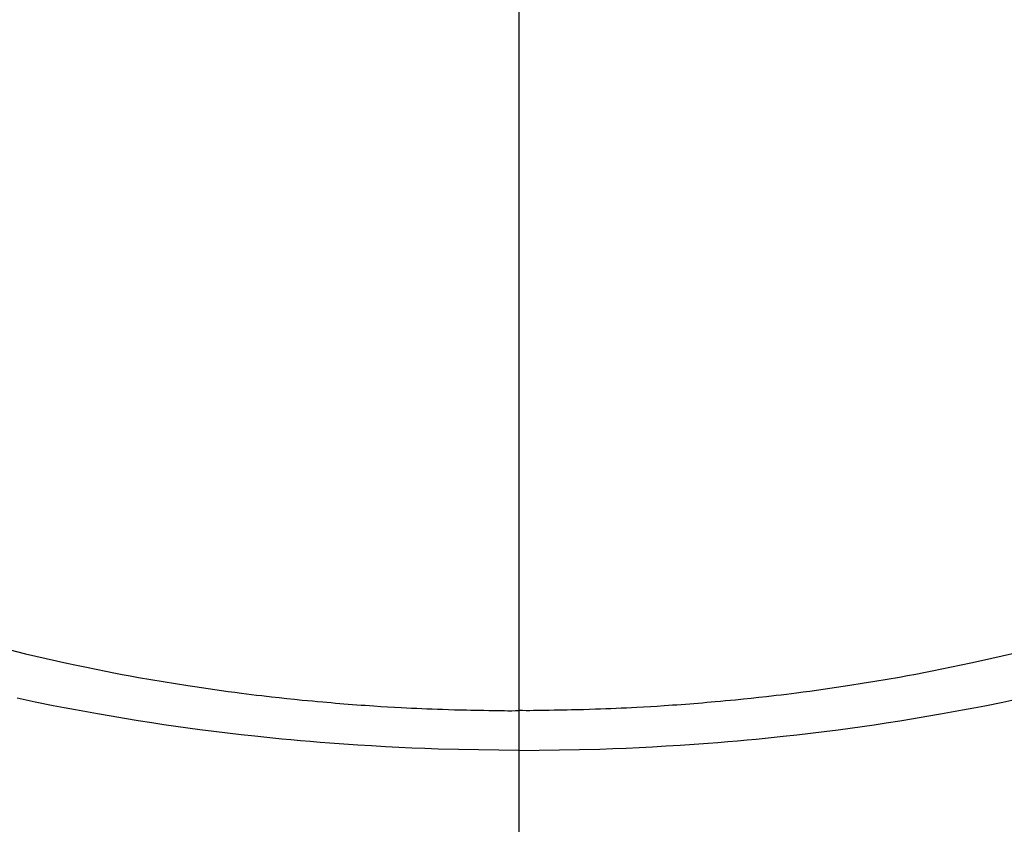
# Model space of a CAD drawing. Extents: x 0 to 26473, y -22053 to -13183.
# Drawn here: x 17459 to 17474, y -15536 to -15524 of the extents above; entities that cross this region are included whole.
import ezdxf

# ---------------------------------------------------------------- set-up
doc = ezdxf.new("R2010")
doc.units = 0
doc.header["$LTSCALE"] = 50
doc.header["$MEASUREMENT"] = 0
doc.linetypes.add('CENTER2', pattern=[1.125, 0.75, -0.125, 0.125, -0.125])
doc.layers.get('0').update_dxf_attribs({"linetype": 'CONTINUOUS'})
doc.layers.add('150-機器', color=8, linetype='CONTINUOUS')
doc.layers.add('160-文字', color=254, linetype='CONTINUOUS')
doc.styles.add('KH001', font='txt')
doc.dimstyles.new('KH1xx030', dxfattribs={"dimscale": 30, "dimtxt": 2, "dimasz": 0.6, "dimexe": 0.3, "dimexo": 1.2, "dimgap": 0.5, "dimtad": 3, "dimdec": 1, "dimdsep": 46, "dimlunit": 6, "dimtxsty": 'KH001', "dimblk": 'DOT', "dimcen": 1, "dimdle": 1, "dimclrd": 256, "dimclre": 256, "dimclrt": 256, "dimadec": 0, "dimazin": 0, "dimtfac": 1, "dimtdec": 1, "dimtix": 1, "dimtmove": 2, "dimatfit": 3, "dimldrblk": 'CLOSEDBLANK', "dimfxl": 1, "dimtolj": 1, "dimtzin": 0, "dimlwd": -1, "dimlwe": -1, "dimarcsym": 0})

# ---------------------------------------------------------------- blocks, each defined once
blk = doc.blocks.new('_ClosedBlank')
at = {"color": 0, "linetype": 'ByBlock', "lineweight": -2}
for p, q in [((-1, 0.16667), (0, 0)), ((-1, 0.16667), (-1, -0.16667)), ((0, 0), (-1, -0.16667))]:
    blk.add_line(p, q, dxfattribs=at)
blk = doc.blocks.new('_Dot')
at = {"color": 0, "linetype": 'ByBlock', "lineweight": -2}
blk.add_line((-0.5, 0), (-1, 0), dxfattribs=at)
at = {"color": 0, "linetype": 'ByBlock', "const_width": 0.5}
blk.add_lwpolyline([(-0.25, 0, 1), (0.25, 0, 1)], format="xyb", close=True, dxfattribs=at)
blk = doc.blocks.new('F402_H')
at = {"layer": '150-機器', "color": 161, "linetype": 'CENTER2'}
blk.add_line((0, 136.026), (0, -355.416), dxfattribs=at)
at = {"layer": '150-機器', "color": 13, "linetype": 'Continuous'}
for points in [[(-7.429, -286.539), (-7.188, -286.599), (-7.037, -286.635), (-6.886, -286.67), (-6.735, -286.704), (-6.584, -286.737), (-6.443, -286.767), (-6.301, -286.797), (-6.16, -286.826), (-6.018, -286.854), (-5.899, -286.877), (-5.78, -286.9), (-5.661, -286.922), (-5.542, -286.944), (-5.362, -286.975), (-5.181, -287.006), (-5.001, -287.035), (-4.821, -287.063), (-4.723, -287.078), (-4.626, -287.093), (-4.529, -287.107), (-4.432, -287.121), (-4.334, -287.135), (-4.237, -287.148), (-4.139, -287.161), (-4.042, -287.174), (-3.968, -287.183), (-3.895, -287.192), (-3.821, -287.201), (-3.747, -287.21), (-3.712, -287.214), (-3.676, -287.218), (-3.64, -287.222), (-3.605, -287.226), (-3.493, -287.239), (-3.38, -287.251), (-3.268, -287.262), (-3.156, -287.274), (-3.082, -287.281), (-3.007, -287.288), (-2.933, -287.295), (-2.859, -287.302), (-2.797, -287.307), (-2.735, -287.312), (-2.673, -287.318), (-2.611, -287.323), (-2.549, -287.328), (-2.487, -287.333), (-2.425, -287.338), (-2.363, -287.343), (-2.301, -287.347), (-2.238, -287.351), (-2.176, -287.356), (-2.114, -287.36), (-2.014, -287.366), (-1.914, -287.372), (-1.815, -287.378), (-1.715, -287.383), (-1.64, -287.387), (-1.565, -287.391), (-1.49, -287.394), (-1.415, -287.397), (-1.34, -287.401), (-1.265, -287.404), (-1.189, -287.407), (-1.114, -287.409), (-1.027, -287.412), (-0.939, -287.415), (-0.852, -287.417), (-0.764, -287.419), (-0.702, -287.421), (-0.639, -287.422), (-0.577, -287.423), (-0.514, -287.424), (-0.439, -287.426), (-0.363, -287.427), (-0.288, -287.428), (-0.213, -287.428), (-0.16, -287.429), (-0.106, -287.429), (-0.053, -287.428), (0, -287.428)], [(7.188, -286.599), (7.037, -286.635), (6.886, -286.67), (6.735, -286.704), (6.584, -286.737), (6.443, -286.767), (6.301, -286.797), (6.16, -286.826), (6.018, -286.854), (5.899, -286.877), (5.78, -286.9), (5.661, -286.922), (5.542, -286.944), (5.362, -286.975), (5.181, -287.006), (5.001, -287.035), (4.821, -287.063), (4.723, -287.078), (4.626, -287.093), (4.529, -287.107), (4.432, -287.121), (4.334, -287.135), (4.237, -287.148), (4.139, -287.161), (4.042, -287.174), (3.968, -287.183), (3.895, -287.192), (3.821, -287.201), (3.747, -287.21), (3.712, -287.214), (3.676, -287.218), (3.64, -287.222), (3.605, -287.226), (3.493, -287.239), (3.38, -287.251), (3.268, -287.262), (3.156, -287.274), (3.082, -287.281), (3.007, -287.288), (2.933, -287.295), (2.859, -287.302), (2.797, -287.307), (2.735, -287.312), (2.673, -287.318), (2.611, -287.323), (2.549, -287.328), (2.487, -287.333), (2.425, -287.338), (2.363, -287.343), (2.301, -287.347), (2.238, -287.351), (2.176, -287.356), (2.114, -287.36), (2.014, -287.366), (1.914, -287.372), (1.815, -287.378), (1.715, -287.383), (1.64, -287.387), (1.565, -287.391), (1.49, -287.394), (1.415, -287.397), (1.34, -287.401), (1.265, -287.404), (1.189, -287.407), (1.114, -287.409), (1.027, -287.412), (0.939, -287.415), (0.852, -287.417), (0.764, -287.419), (0.702, -287.421), (0.639, -287.422), (0.577, -287.423), (0.514, -287.424), (0.439, -287.426), (0.363, -287.427), (0.288, -287.428), (0.213, -287.428), (0.16, -287.429), (0.106, -287.429), (0.053, -287.428), (0, -287.428)], [(0, -288.007), (-0.294, -288.004), (-0.589, -288.001), (-0.883, -287.995), (-1.178, -287.988), (-1.369, -287.981), (-1.561, -287.974), (-1.752, -287.965), (-1.943, -287.955), (-2.146, -287.943), (-2.349, -287.931), (-2.552, -287.917), (-2.754, -287.902), (-2.897, -287.891), (-3.04, -287.879), (-3.182, -287.867), (-3.325, -287.854), (-3.455, -287.842), (-3.586, -287.829), (-3.716, -287.815), (-3.846, -287.801), (-4.047, -287.779), (-4.247, -287.756), (-4.447, -287.731), (-4.647, -287.706), (-4.823, -287.682), (-4.999, -287.658), (-5.174, -287.633), (-5.349, -287.607), (-5.547, -287.576), (-5.745, -287.545), (-5.942, -287.511), (-6.139, -287.477), (-6.301, -287.448), (-6.462, -287.418), (-6.623, -287.388), (-6.784, -287.357), (-7.046, -287.304), (-7.308, -287.249)], [(0, -288.007), (0.294, -288.004), (0.589, -288.001), (0.883, -287.995), (1.178, -287.988), (1.369, -287.981), (1.561, -287.974), (1.752, -287.965), (1.943, -287.955), (2.146, -287.943), (2.349, -287.931), (2.552, -287.917), (2.754, -287.902), (2.897, -287.891), (3.04, -287.879), (3.182, -287.867), (3.325, -287.854), (3.455, -287.842), (3.586, -287.829), (3.716, -287.815), (3.846, -287.801), (4.047, -287.779), (4.247, -287.756), (4.447, -287.731), (4.647, -287.706), (4.823, -287.682), (4.999, -287.658), (5.174, -287.633), (5.349, -287.607), (5.547, -287.576), (5.745, -287.545), (5.942, -287.511), (6.139, -287.477), (6.301, -287.448), (6.462, -287.418), (6.623, -287.388), (6.784, -287.357), (7.046, -287.304), (7.308, -287.249)]]:
    blk.add_lwpolyline(points, dxfattribs=at)

msp = doc.modelspace()

# ---------------------------------------------------------------- block references
at = {"layer": '150-機器'}
msp.add_blockref('F402_H', (17466.682, -15246.957), dxfattribs=at)

# ---------------------------------------------------------------- leaders
at = {"layer": '160-文字', "annotation_type": 0, "has_hookline": 1, "hookline_direction": 0}
for points, text_width in [([(16756.682, -15227.12), (17520.076, -16756.558), (17520.676, -16756.558)], 1240.62), ([(17027.234, -15234.433), (17598.284, -16501.255), (17598.884, -16501.255)], 1630.62)]:
    msp.add_leader(points, dimstyle='KH1xx030', override={"dimgap": 0.5, "dimtad": 1}, dxfattribs=dict(at, text_width=text_width))
at = {"layer": '160-文字'}
msp.add_leader([(17346.675, -15247.12), (18148.68, -16250.331)], dimstyle='KH1xx030', override={"dimgap": 0.5, "dimtad": 1}, dxfattribs=at)

doc.saveas('drawing.dxf')
